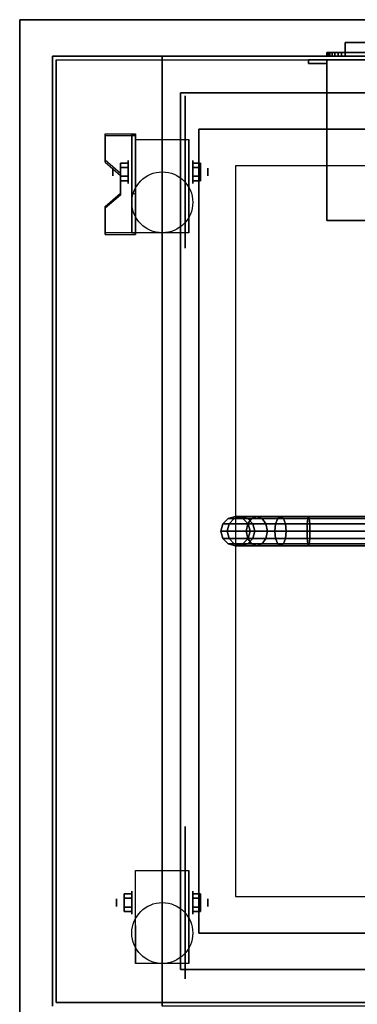
# Model space of a CAD drawing. Extents: x -153 to 153, y -104 to 69.
# Drawn here: x -153 to -144, y 42 to 69 of the extents above; entities that cross this region are included whole.
import ezdxf

# ---------------------------------------------------------------- set-up
doc = ezdxf.new("R2010")
doc.units = 0
for name, color, linetype in [('3D', 254, 'CONTINUOUS'), ('3D-BLACK', 250, 'CONTINUOUS'), ('3D-CART-BODY', 42, 'CONTINUOUS'), ('3D-CART-TRIM', 5, 'CONTINUOUS'), ('3D-FLAT', 7, 'CONTINUOUS'), ('3D-NON', 7, 'CONTINUOUS')]:
    doc.layers.add(name, color=color, linetype=linetype)

msp = doc.modelspace()

# ---------------------------------------------------------------- linework, layer by layer
at = {"layer": '3D', "extrusion": (1, 0, 0)}
for centre, radius in [((64.908, 2.083, -149.938), 0.313), ((64.908, 2.083, -150.354), 0.104), ((44.908, 2.083, -150.25), 0.104), ((44.908, 2.083, -149.834), 0.313)]:
    msp.add_circle(centre, radius, dxfattribs=at)
at = {"layer": '3D', "extrusion": (-1, 0, 0)}
for centre, radius in [((-64.908, 2.083, 148.167), 0.313), ((-64.908, 2.083, 147.75), 0.104), ((-44.908, 2.083, 148.167), 0.313), ((-44.908, 2.083, 147.75), 0.104)]:
    msp.add_circle(centre, radius, dxfattribs=at)
at = {"layer": '3D', "extrusion": (1, 0, 0)}
for centre in [(64.908, 2.083, -149.729), (64.908, 2.083, -148.271), (44.908, 2.083, -149.729), (44.908, 2.083, -148.271)]:
    msp.add_arc(centre, 0.884, 225, 0, dxfattribs=at)
at = {"layer": '3D'}
for points in [[(-144.5, 67.975, 6), (-144.5, 63.575, 6), (-144.5, 63.575, 11), (-144.5, 67.975, 11)], [(-149.729, 65.949, 3.406), (-149.729, 65.897, 3.496), (-150.562, 65.897, 3.496), (-150.562, 65.949, 3.406)], [(-149.729, 65.949, 3.406), (-149.729, 63.243, 1.843), (-149.833, 63.243, 1.843), (-149.833, 65.949, 3.406)], [(-149.729, 65.949, 3.406), (-149.729, 65.929, 2.191), (-149.833, 65.929, 2.191), (-149.833, 65.949, 3.406)], [(-149.729, 65.929, 2.191), (-149.729, 64.305, 1.254), (-149.833, 64.305, 1.254), (-149.833, 65.929, 2.191)], [(-150.562, 65.227, 2.989), (-150.562, 65.175, 3.079), (-150.146, 64.814, 2.871), (-150.146, 64.866, 2.781)], [(-150.146, 65.149, 2.083), (-149.938, 65.149, 2.083), (-149.938, 65.029, 2.292), (-150.146, 65.029, 2.292)], [(-150.146, 65.029, 1.875), (-149.938, 65.029, 1.875), (-149.938, 65.149, 2.083), (-150.146, 65.149, 2.083)], [(-147.958, 65.149, 2.083), (-148.167, 65.149, 2.083), (-148.167, 65.029, 1.875), (-147.958, 65.029, 1.875)], [(-147.958, 65.029, 2.292), (-148.167, 65.029, 2.292), (-148.167, 65.149, 2.083), (-147.958, 65.149, 2.083)], [(-150.146, 64.668, 2.083), (-149.938, 64.668, 2.083), (-149.938, 64.788, 1.875), (-150.146, 64.788, 1.875)], [(-150.146, 64.788, 2.292), (-149.938, 64.788, 2.292), (-149.938, 64.668, 2.083), (-150.146, 64.668, 2.083)], [(-147.958, 64.668, 2.083), (-148.167, 64.668, 2.083), (-148.167, 64.788, 2.292), (-147.958, 64.788, 2.292)], [(-147.958, 64.788, 1.875), (-148.167, 64.788, 1.875), (-148.167, 64.668, 2.083), (-147.958, 64.668, 2.083)], [(-150.146, 64.325, 2.468), (-150.146, 64.273, 2.559), (-150.562, 63.912, 2.35), (-150.562, 63.964, 2.26)], [(-149.729, 63.243, 1.843), (-149.729, 64.305, 1.254), (-149.833, 64.305, 1.254), (-149.833, 63.243, 1.843)], [(-150.562, 63.243, 1.843), (-150.562, 63.191, 1.934), (-149.729, 63.191, 1.934), (-149.729, 63.243, 1.843)], [(-150.042, 45.149, 2.083), (-149.833, 45.149, 2.083), (-149.833, 45.029, 2.292), (-150.042, 45.029, 2.292)], [(-150.042, 45.029, 1.875), (-149.833, 45.029, 1.875), (-149.833, 45.149, 2.083), (-150.042, 45.149, 2.083)], [(-147.958, 45.149, 2.083), (-148.167, 45.149, 2.083), (-148.167, 45.029, 1.875), (-147.958, 45.029, 1.875)], [(-147.958, 45.029, 2.292), (-148.167, 45.029, 2.292), (-148.167, 45.149, 2.083), (-147.958, 45.149, 2.083)], [(-150.042, 44.668, 2.083), (-149.833, 44.668, 2.083), (-149.833, 44.788, 1.875), (-150.042, 44.788, 1.875)], [(-150.042, 44.788, 2.292), (-149.833, 44.788, 2.292), (-149.833, 44.668, 2.083), (-150.042, 44.668, 2.083)], [(-147.958, 44.668, 2.083), (-148.167, 44.668, 2.083), (-148.167, 44.788, 2.292), (-147.958, 44.788, 2.292)], [(-147.958, 44.788, 1.875), (-148.167, 44.788, 1.875), (-148.167, 44.668, 2.083), (-147.958, 44.668, 2.083)]]:
    msp.add_3dface(points, dxfattribs=at)
at = {"layer": '3D', "invisible_edges": 15}
for points in [[(-149.729, 65.949, 3.406), (-150.562, 65.949, 3.406), (-150.562, 65.227, 2.989), (-149.729, 65.227, 2.989)], [(-149.729, 65.897, 3.496), (-150.562, 65.897, 3.496), (-150.562, 65.175, 3.079), (-149.729, 65.175, 3.079)], [(-150.146, 64.866, 2.781), (-149.729, 64.866, 2.781), (-149.729, 65.227, 2.989), (-150.562, 65.227, 2.989)], [(-150.146, 64.814, 2.871), (-149.729, 64.814, 2.871), (-149.729, 65.175, 3.079), (-150.562, 65.175, 3.079)], [(-149.729, 64.866, 2.781), (-150.146, 64.866, 2.781), (-150.146, 64.325, 2.468), (-149.729, 64.325, 2.468)], [(-149.729, 64.814, 2.871), (-150.146, 64.814, 2.871), (-150.146, 64.273, 2.559), (-149.729, 64.273, 2.559)], [(-150.562, 63.964, 2.26), (-149.729, 63.964, 2.26), (-149.729, 64.325, 2.468), (-150.146, 64.325, 2.468)], [(-150.562, 63.912, 2.35), (-149.729, 63.912, 2.35), (-149.729, 64.273, 2.559), (-150.146, 64.273, 2.559)], [(-149.729, 63.964, 2.26), (-150.562, 63.964, 2.26), (-150.562, 63.243, 1.843), (-149.729, 63.243, 1.843)], [(-149.729, 63.912, 2.35), (-150.562, 63.912, 2.35), (-150.562, 63.191, 1.934), (-149.729, 63.191, 1.934)]]:
    msp.add_3dface(points, dxfattribs=at)
at = {"layer": '3D-BLACK', "extrusion": (-1, 0, 0)}
for centre in [(-64.908, 2.083, 148.375), (-44.908, 2.083, 148.375)]:
    msp.add_circle(centre, 2.083, dxfattribs=at)
at = {"layer": '3D-BLACK'}
for points in [[(-45.1, 67.975, 5), (-45.1, 42.175, 5), (-151.9, 42.175, 5), (-151.9, 67.975, 5)], [(-151.9, 67.975, 5), (-151.9, 67.975, 33), (-151.9, 42.175, 33), (-151.9, 42.175, 5)], [(-147.4, 55.075, 3.961), (-147.346, 55.275, 3.966), (-147.346, 55.275, 5), (-147.4, 55.075, 5)], [(-147.225, 55.075, 3.079), (-147.174, 55.275, 3.099), (-147.346, 55.275, 3.966), (-147.4, 55.075, 3.961)], [(-147.346, 55.275, 3.966), (-147.2, 55.421, 3.98), (-147.2, 55.421, 5), (-147.346, 55.275, 5)], [(-147.174, 55.275, 3.099), (-147.036, 55.421, 3.157), (-147.2, 55.421, 3.98), (-147.346, 55.275, 3.966)], [(-146.703, 55.075, 2.297), (-146.664, 55.275, 2.336), (-147.174, 55.275, 3.099), (-147.225, 55.075, 3.079)], [(-147.2, 55.421, 3.98), (-147, 55.475, 4), (-147, 55.475, 5), (-147.2, 55.421, 5)], [(-147.036, 55.421, 3.157), (-146.848, 55.475, 3.235), (-147, 55.475, 4), (-147.2, 55.421, 3.98)], [(-146.664, 55.275, 2.336), (-146.558, 55.421, 2.442), (-147.036, 55.421, 3.157), (-147.174, 55.275, 3.099)], [(-146.558, 55.421, 2.442), (-146.414, 55.475, 2.586), (-146.848, 55.475, 3.235), (-147.036, 55.421, 3.157)], [(-147, 55.475, 4), (-146.8, 55.421, 4.02), (-146.8, 55.421, 5), (-147, 55.475, 5)], [(-146.848, 55.475, 3.235), (-146.659, 55.421, 3.313), (-146.8, 55.421, 4.02), (-147, 55.475, 4)], [(-146.414, 55.475, 2.586), (-146.27, 55.421, 2.73), (-146.659, 55.421, 3.313), (-146.848, 55.475, 3.235)], [(-146.8, 55.421, 4.02), (-146.654, 55.275, 4.034), (-146.654, 55.275, 5), (-146.8, 55.421, 5)], [(-146.659, 55.421, 3.313), (-146.521, 55.275, 3.37), (-146.654, 55.275, 4.034), (-146.8, 55.421, 4.02)], [(-145.921, 55.075, 1.775), (-145.901, 55.275, 1.826), (-146.664, 55.275, 2.336), (-146.703, 55.075, 2.297)], [(-145.901, 55.275, 1.826), (-145.843, 55.421, 1.964), (-146.558, 55.421, 2.442), (-146.664, 55.275, 2.336)], [(-146.27, 55.421, 2.73), (-146.164, 55.275, 2.836), (-146.521, 55.275, 3.37), (-146.659, 55.421, 3.313)], [(-146.654, 55.275, 4.034), (-146.6, 55.075, 4.039), (-146.6, 55.075, 5), (-146.654, 55.275, 5)], [(-146.521, 55.275, 3.37), (-146.471, 55.075, 3.391), (-146.6, 55.075, 4.039), (-146.654, 55.275, 4.034)], [(-145.843, 55.421, 1.964), (-145.765, 55.475, 2.152), (-146.414, 55.475, 2.586), (-146.558, 55.421, 2.442)], [(-146.164, 55.275, 2.836), (-146.126, 55.075, 2.874), (-146.471, 55.075, 3.391), (-146.521, 55.275, 3.37)], [(-145.765, 55.475, 2.152), (-145.687, 55.421, 2.341), (-146.27, 55.421, 2.73), (-146.414, 55.475, 2.586)], [(-145.687, 55.421, 2.341), (-145.63, 55.275, 2.479), (-146.164, 55.275, 2.836), (-146.27, 55.421, 2.73)], [(-145.63, 55.275, 2.479), (-145.609, 55.075, 2.529), (-146.126, 55.075, 2.874), (-146.164, 55.275, 2.836)], [(-145.039, 55.075, 1.6), (-145.034, 55.275, 1.654), (-145.901, 55.275, 1.826), (-145.921, 55.075, 1.775)], [(-145.034, 55.275, 1.654), (-145.02, 55.421, 1.8), (-145.843, 55.421, 1.964), (-145.901, 55.275, 1.826)], [(-145.02, 55.421, 1.8), (-145, 55.475, 2), (-145.765, 55.475, 2.152), (-145.843, 55.421, 1.964)], [(-145, 55.475, 2), (-144.98, 55.421, 2.2), (-145.687, 55.421, 2.341), (-145.765, 55.475, 2.152)], [(-144.98, 55.421, 2.2), (-144.966, 55.275, 2.346), (-145.63, 55.275, 2.479), (-145.687, 55.421, 2.341)], [(-144.966, 55.275, 2.346), (-144.961, 55.075, 2.4), (-145.609, 55.075, 2.529), (-145.63, 55.275, 2.479)], [(-141, 55.075, 1.6), (-141, 55.275, 1.654), (-145.034, 55.275, 1.654), (-145.039, 55.075, 1.6)], [(-141, 55.275, 1.654), (-141, 55.421, 1.8), (-145.02, 55.421, 1.8), (-145.034, 55.275, 1.654)], [(-141, 55.421, 1.8), (-141, 55.475, 2), (-145, 55.475, 2), (-145.02, 55.421, 1.8)], [(-141, 55.475, 2), (-141, 55.421, 2.2), (-144.98, 55.421, 2.2), (-145, 55.475, 2)], [(-141, 55.421, 2.2), (-141, 55.275, 2.346), (-144.966, 55.275, 2.346), (-144.98, 55.421, 2.2)], [(-141, 55.275, 2.346), (-141, 55.075, 2.4), (-144.961, 55.075, 2.4), (-144.966, 55.275, 2.346)], [(-147.346, 54.875, 3.966), (-147.4, 55.075, 3.961), (-147.4, 55.075, 5), (-147.346, 54.875, 5)], [(-147.174, 54.875, 3.099), (-147.225, 55.075, 3.079), (-147.4, 55.075, 3.961), (-147.346, 54.875, 3.966)], [(-146.664, 54.875, 2.336), (-146.703, 55.075, 2.297), (-147.225, 55.075, 3.079), (-147.174, 54.875, 3.099)], [(-145.901, 54.875, 1.826), (-145.921, 55.075, 1.775), (-146.703, 55.075, 2.297), (-146.664, 54.875, 2.336)], [(-146.6, 55.075, 4.039), (-146.654, 54.875, 4.034), (-146.654, 54.875, 5), (-146.6, 55.075, 5)], [(-146.471, 55.075, 3.391), (-146.521, 54.875, 3.37), (-146.654, 54.875, 4.034), (-146.6, 55.075, 4.039)], [(-146.126, 55.075, 2.874), (-146.164, 54.875, 2.836), (-146.521, 54.875, 3.37), (-146.471, 55.075, 3.391)], [(-145.609, 55.075, 2.529), (-145.63, 54.875, 2.479), (-146.164, 54.875, 2.836), (-146.126, 55.075, 2.874)], [(-145.034, 54.875, 1.654), (-145.039, 55.075, 1.6), (-145.921, 55.075, 1.775), (-145.901, 54.875, 1.826)], [(-144.961, 55.075, 2.4), (-144.966, 54.875, 2.346), (-145.63, 54.875, 2.479), (-145.609, 55.075, 2.529)], [(-141, 54.875, 1.654), (-141, 55.075, 1.6), (-145.039, 55.075, 1.6), (-145.034, 54.875, 1.654)], [(-141, 55.075, 2.4), (-141, 54.875, 2.346), (-144.966, 54.875, 2.346), (-144.961, 55.075, 2.4)], [(-147.2, 54.729, 3.98), (-147.346, 54.875, 3.966), (-147.346, 54.875, 5), (-147.2, 54.729, 5)], [(-147.036, 54.729, 3.157), (-147.174, 54.875, 3.099), (-147.346, 54.875, 3.966), (-147.2, 54.729, 3.98)], [(-147, 54.675, 4), (-147.2, 54.729, 3.98), (-147.2, 54.729, 5), (-147, 54.675, 5)], [(-146.848, 54.675, 3.235), (-147.036, 54.729, 3.157), (-147.2, 54.729, 3.98), (-147, 54.675, 4)], [(-146.558, 54.729, 2.442), (-146.664, 54.875, 2.336), (-147.174, 54.875, 3.099), (-147.036, 54.729, 3.157)], [(-146.414, 54.675, 2.586), (-146.558, 54.729, 2.442), (-147.036, 54.729, 3.157), (-146.848, 54.675, 3.235)], [(-146.8, 54.729, 4.02), (-147, 54.675, 4), (-147, 54.675, 5), (-146.8, 54.729, 5)], [(-146.659, 54.729, 3.313), (-146.848, 54.675, 3.235), (-147, 54.675, 4), (-146.8, 54.729, 4.02)], [(-146.27, 54.729, 2.73), (-146.414, 54.675, 2.586), (-146.848, 54.675, 3.235), (-146.659, 54.729, 3.313)], [(-146.654, 54.875, 4.034), (-146.8, 54.729, 4.02), (-146.8, 54.729, 5), (-146.654, 54.875, 5)], [(-146.521, 54.875, 3.37), (-146.659, 54.729, 3.313), (-146.8, 54.729, 4.02), (-146.654, 54.875, 4.034)], [(-145.843, 54.729, 1.964), (-145.901, 54.875, 1.826), (-146.664, 54.875, 2.336), (-146.558, 54.729, 2.442)], [(-146.164, 54.875, 2.836), (-146.27, 54.729, 2.73), (-146.659, 54.729, 3.313), (-146.521, 54.875, 3.37)], [(-145.765, 54.675, 2.152), (-145.843, 54.729, 1.964), (-146.558, 54.729, 2.442), (-146.414, 54.675, 2.586)], [(-145.687, 54.729, 2.341), (-145.765, 54.675, 2.152), (-146.414, 54.675, 2.586), (-146.27, 54.729, 2.73)], [(-145.63, 54.875, 2.479), (-145.687, 54.729, 2.341), (-146.27, 54.729, 2.73), (-146.164, 54.875, 2.836)], [(-145.02, 54.729, 1.8), (-145.034, 54.875, 1.654), (-145.901, 54.875, 1.826), (-145.843, 54.729, 1.964)], [(-145, 54.675, 2), (-145.02, 54.729, 1.8), (-145.843, 54.729, 1.964), (-145.765, 54.675, 2.152)], [(-144.98, 54.729, 2.2), (-145, 54.675, 2), (-145.765, 54.675, 2.152), (-145.687, 54.729, 2.341)], [(-144.966, 54.875, 2.346), (-144.98, 54.729, 2.2), (-145.687, 54.729, 2.341), (-145.63, 54.875, 2.479)], [(-141, 54.729, 1.8), (-141, 54.875, 1.654), (-145.034, 54.875, 1.654), (-145.02, 54.729, 1.8)], [(-141, 54.675, 2), (-141, 54.729, 1.8), (-145.02, 54.729, 1.8), (-145, 54.675, 2)], [(-141, 54.729, 2.2), (-141, 54.675, 2), (-145, 54.675, 2), (-144.98, 54.729, 2.2)], [(-141, 54.875, 2.346), (-141, 54.729, 2.2), (-144.98, 54.729, 2.2), (-144.966, 54.875, 2.346)], [(-45.1, 42.175, 5), (-45.1, 42.175, 33), (-151.9, 42.175, 33), (-151.9, 42.175, 5)]]:
    msp.add_3dface(points, dxfattribs=at)
at = {"layer": '3D-CART-BODY'}
for points in [[(-46.5, 68.075, 5.25), (-46.5, 68.075, 33), (-150.5, 68.075, 33), (-150.5, 68.075, 5.25)], [(-152, 66.575, 5.25), (-152, 66.575, 33), (-152, 43.575, 33), (-152, 43.575, 5.25)]]:
    msp.add_3dface(points, dxfattribs=at)
at = {"layer": '3D-CART-TRIM', "invisible_edges": 15}
for points in [[(-144, 68.45, 14), (-143.25, 68.45, 14.75), (-134.75, 68.45, 14.75), (-134, 68.45, 14)], [(-144, 68.45, 24), (-143.25, 68.45, 23.25), (-143.25, 68.45, 14.75), (-144, 68.45, 14)], [(-134, 68.45, 24), (-134.75, 68.45, 23.25), (-143.25, 68.45, 23.25), (-144, 68.45, 24)], [(-142, 68.175, 8.5), (-144.462, 68.175, 6.934), (-144.49, 68.175, 7.027), (-144.5, 68.175, 7.125)], [(-142, 68.175, 8.5), (-144.5, 68.175, 7.125), (-144.5, 68.175, 9.875), (-144.49, 68.175, 9.973)], [(-142, 68.075, 8.5), (-144.462, 68.075, 6.934), (-144.49, 68.075, 7.027), (-144.5, 68.075, 7.125)], [(-142, 68.075, 8.5), (-144.5, 68.075, 7.125), (-144.5, 68.075, 9.875), (-144.49, 68.075, 9.973)], [(-142, 68.175, 8.5), (-144.49, 68.175, 9.973), (-144.462, 68.175, 10.066), (-144.416, 68.175, 10.153)], [(-142, 68.075, 8.5), (-144.49, 68.075, 9.973), (-144.462, 68.075, 10.066), (-144.416, 68.075, 10.153)], [(-142, 68.175, 8.5), (-144.354, 68.175, 6.771), (-144.416, 68.175, 6.847), (-144.462, 68.175, 6.934)], [(-142, 68.075, 8.5), (-144.354, 68.075, 6.771), (-144.416, 68.075, 6.847), (-144.462, 68.075, 6.934)], [(-142, 68.175, 8.5), (-144.416, 68.175, 10.153), (-144.354, 68.175, 10.229), (-144.278, 68.175, 10.291)], [(-142, 68.075, 8.5), (-144.416, 68.075, 10.153), (-144.354, 68.075, 10.229), (-144.278, 68.075, 10.291)], [(-142, 68.175, 8.5), (-144.191, 68.175, 6.663), (-144.278, 68.175, 6.709), (-144.354, 68.175, 6.771)], [(-142, 68.075, 8.5), (-144.191, 68.075, 6.663), (-144.278, 68.075, 6.709), (-144.354, 68.075, 6.771)], [(-142, 68.175, 8.5), (-144.278, 68.175, 10.291), (-144.191, 68.175, 10.337), (-144.098, 68.175, 10.365)], [(-142, 68.075, 8.5), (-144.278, 68.075, 10.291), (-144.191, 68.075, 10.337), (-144.098, 68.075, 10.365)], [(-142, 68.175, 8.5), (-144, 68.175, 6.625), (-144.098, 68.175, 6.635), (-144.191, 68.175, 6.663)], [(-142, 68.075, 8.5), (-144, 68.075, 6.625), (-144.098, 68.075, 6.635), (-144.191, 68.075, 6.663)], [(-142, 68.175, 8.5), (-144.098, 68.175, 10.365), (-144, 68.175, 10.375), (-140, 68.175, 10.375)], [(-142, 68.075, 8.5), (-144.098, 68.075, 10.365), (-144, 68.075, 10.375), (-140, 68.075, 10.375)], [(-142, 68.175, 8.5), (-139.902, 68.175, 6.635), (-140, 68.175, 6.625), (-144, 68.175, 6.625)], [(-144, 68.075, 14), (-143.25, 68.075, 14.75), (-134.75, 68.075, 14.75), (-134, 68.075, 14)], [(-144, 68.075, 24), (-143.25, 68.075, 23.25), (-143.25, 68.075, 14.75), (-144, 68.075, 14)], [(-134, 68.075, 24), (-134.75, 68.075, 23.25), (-143.25, 68.075, 23.25), (-144, 68.075, 24)], [(-142, 68.075, 8.5), (-139.902, 68.075, 6.635), (-140, 68.075, 6.625), (-144, 68.075, 6.625)]]:
    msp.add_3dface(points, dxfattribs=at)
at = {"layer": '3D-CART-TRIM'}
for points in [[(-144, 68.45, 14), (-144, 68.075, 14), (-134, 68.075, 14), (-134, 68.45, 14)], [(-144, 68.45, 24), (-144, 68.075, 24), (-144, 68.075, 14), (-144, 68.45, 14)], [(-134, 68.45, 24), (-134, 68.075, 24), (-144, 68.075, 24), (-144, 68.45, 24)], [(-150.5, 68.075, 5), (-150.5, 68.075, 33), (-152, 68.075, 33), (-152, 68.075, 5)], [(-152, 68.075, 5), (-152, 68.075, 33), (-152, 66.575, 33), (-152, 66.575, 5)], [(-46.5, 68.075, 5), (-46.5, 68.075, 5.25), (-150.5, 68.075, 5.25), (-150.5, 68.075, 5)], [(-150.5, 68.075, 5), (-150.5, 68.075, 5.25), (-46.5, 68.075, 5.25), (-46.5, 68.075, 5)], [(-144.49, 68.075, 7.027), (-144.5, 68.075, 7.125), (-144.5, 68.175, 7.125), (-144.49, 68.175, 7.027)], [(-144.5, 68.075, 9.875), (-144.49, 68.075, 9.973), (-144.49, 68.175, 9.973), (-144.5, 68.175, 9.875)], [(-144.5, 68.075, 7.125), (-144.5, 68.075, 9.875), (-144.5, 68.175, 9.875), (-144.5, 68.175, 7.125)], [(-144.462, 68.075, 6.934), (-144.49, 68.075, 7.027), (-144.49, 68.175, 7.027), (-144.462, 68.175, 6.934)], [(-144.49, 68.075, 9.973), (-144.462, 68.075, 10.066), (-144.462, 68.175, 10.066), (-144.49, 68.175, 9.973)], [(-144.416, 68.075, 6.847), (-144.462, 68.075, 6.934), (-144.462, 68.175, 6.934), (-144.416, 68.175, 6.847)], [(-144.462, 68.075, 10.066), (-144.416, 68.075, 10.153), (-144.416, 68.175, 10.153), (-144.462, 68.175, 10.066)], [(-144.354, 68.075, 6.771), (-144.416, 68.075, 6.847), (-144.416, 68.175, 6.847), (-144.354, 68.175, 6.771)], [(-144.416, 68.075, 10.153), (-144.354, 68.075, 10.229), (-144.354, 68.175, 10.229), (-144.416, 68.175, 10.153)], [(-144.278, 68.075, 6.709), (-144.354, 68.075, 6.771), (-144.354, 68.175, 6.771), (-144.278, 68.175, 6.709)], [(-144.354, 68.075, 10.229), (-144.278, 68.075, 10.291), (-144.278, 68.175, 10.291), (-144.354, 68.175, 10.229)], [(-144.191, 68.075, 6.663), (-144.278, 68.075, 6.709), (-144.278, 68.175, 6.709), (-144.191, 68.175, 6.663)], [(-144.278, 68.075, 10.291), (-144.191, 68.075, 10.337), (-144.191, 68.175, 10.337), (-144.278, 68.175, 10.291)], [(-144.098, 68.075, 6.635), (-144.191, 68.075, 6.663), (-144.191, 68.175, 6.663), (-144.098, 68.175, 6.635)], [(-144.191, 68.075, 10.337), (-144.098, 68.075, 10.365), (-144.098, 68.175, 10.365), (-144.191, 68.175, 10.337)], [(-144, 68.075, 6.625), (-144.098, 68.075, 6.635), (-144.098, 68.175, 6.635), (-144, 68.175, 6.625)], [(-144.098, 68.075, 10.365), (-144, 68.075, 10.375), (-144, 68.175, 10.375), (-144.098, 68.175, 10.365)], [(-140, 68.075, 6.625), (-144, 68.075, 6.625), (-144, 68.175, 6.625), (-140, 68.175, 6.625)], [(-144, 68.075, 10.375), (-140, 68.075, 10.375), (-140, 68.175, 10.375), (-144, 68.175, 10.375)], [(-152, 66.575, 5), (-152, 66.575, 5.25), (-152, 43.575, 5.25), (-152, 43.575, 5)], [(-152, 43.575, 5), (-152, 43.575, 33), (-152, 42.075, 33), (-152, 42.075, 5)]]:
    msp.add_3dface(points, dxfattribs=at)
at = {"layer": '3D-FLAT'}
for centre in [(-149, 64.075, 4.792), (-149, 44.075, 4.792)]:
    msp.add_circle(centre, 0.833, dxfattribs=at)
for points, invisible_edges in [([(-152.9, 69.075, 34), (-149, 68.075, 34), (-149, 42.075, 34), (-152.9, 41.075, 34)], 7), ([(-44.1, 69.075, 34), (-48, 68.075, 34), (-149, 68.075, 34), (-152.9, 69.075, 34)], 7), ([(-149, 68.075, 34.2), (-148, 66.075, 34.2), (-148, 44.075, 34.2), (-149, 42.075, 34.2)], 5), ([(-107.5, 68.075, 34.2), (-108.5, 66.075, 34.2), (-148, 66.075, 34.2), (-149, 68.075, 34.2)], 5), ([(-148, 66.075, 31), (-147, 65.075, 31), (-147, 45.075, 31), (-148, 44.075, 31)], 15), ([(-108.5, 66.075, 31), (-109.5, 65.075, 31), (-147, 65.075, 31), (-148, 66.075, 31)], 15), ([(-148, 44.075, 31), (-147, 45.075, 31), (-109.5, 45.075, 31), (-108.5, 44.075, 31)], 15), ([(-149, 42.075, 34.2), (-148, 44.075, 34.2), (-108.5, 44.075, 34.2), (-107.5, 42.075, 34.2)], 5)]:
    msp.add_3dface(points, dxfattribs=dict(at, invisible_edges=invisible_edges))
for points in [[(-144.5, 67.975, 11), (-145, 67.975, 11), (-145, 67.875, 11), (-144.5, 67.875, 11)], [(-144.5, 67.975, 6), (-145, 67.975, 6), (-145, 67.875, 6), (-144.5, 67.875, 6)], [(-139.5, 67.975, 11), (-144.5, 67.975, 11), (-144.5, 63.575, 11), (-139.5, 63.575, 11)], [(-139.5, 67.975, 6), (-144.5, 67.975, 6), (-144.5, 63.575, 6), (-139.5, 63.575, 6)], [(-149.729, 65.792, 4.792), (-148.271, 65.792, 4.792), (-148.271, 63.242, 4.792), (-149.729, 63.242, 4.792)], [(-150.146, 65.029, 2.292), (-149.938, 65.029, 2.292), (-149.938, 64.788, 2.292), (-150.146, 64.788, 2.292)], [(-150.146, 64.788, 1.875), (-149.938, 64.788, 1.875), (-149.938, 65.029, 1.875), (-150.146, 65.029, 1.875)], [(-147.958, 64.788, 2.292), (-148.167, 64.788, 2.292), (-148.167, 65.029, 2.292), (-147.958, 65.029, 2.292)], [(-147.958, 65.029, 1.875), (-148.167, 65.029, 1.875), (-148.167, 64.788, 1.875), (-147.958, 64.788, 1.875)], [(-147, 45.075, 24.375), (-109.5, 45.075, 24.375), (-109.5, 65.075, 24.375), (-147, 65.075, 24.375)], [(-149.729, 45.792, 4.792), (-148.271, 45.792, 4.792), (-148.271, 43.242, 4.792), (-149.729, 43.242, 4.792)], [(-150.042, 45.029, 2.292), (-149.833, 45.029, 2.292), (-149.833, 44.788, 2.292), (-150.042, 44.788, 2.292)], [(-150.042, 44.788, 1.875), (-149.833, 44.788, 1.875), (-149.833, 45.029, 1.875), (-150.042, 45.029, 1.875)], [(-147.958, 44.788, 2.292), (-148.167, 44.788, 2.292), (-148.167, 45.029, 2.292), (-147.958, 45.029, 2.292)], [(-147.958, 45.029, 1.875), (-148.167, 45.029, 1.875), (-148.167, 44.788, 1.875), (-147.958, 44.788, 1.875)]]:
    msp.add_3dface(points, dxfattribs=at)
at = {"layer": '3D-NON'}
for points in [[(-152.9, 69.075, 34), (-152.9, 69.075, 33), (-152.9, 41.075, 33), (-152.9, 41.075, 34)], [(-44.1, 69.075, 34), (-44.1, 69.075, 33), (-152.9, 69.075, 33), (-152.9, 69.075, 34)], [(-149, 68.075, 34), (-149, 68.075, 34.2), (-149, 42.075, 34.2), (-149, 42.075, 34)], [(-145, 67.975, 6), (-145, 67.875, 6), (-145, 67.875, 11), (-145, 67.975, 11)], [(-144.5, 67.975, 6), (-145, 67.975, 6), (-145, 67.975, 11), (-144.5, 67.975, 11)], [(-139.5, 67.975, 6), (-144.5, 67.975, 6), (-144.5, 67.975, 11), (-139.5, 67.975, 11)], [(-144.5, 67.975, 6), (-144.5, 67.875, 6), (-144.5, 67.875, 11), (-144.5, 67.975, 11)], [(-144.5, 67.875, 6), (-145, 67.875, 6), (-145, 67.875, 11), (-144.5, 67.875, 11)], [(-148, 66.075, 31), (-148, 66.075, 34.2), (-148, 44.075, 34.2), (-148, 44.075, 31)], [(-150.562, 65.949, 3.406), (-150.562, 65.897, 3.496), (-150.562, 65.175, 3.079), (-150.562, 65.227, 2.989)], [(-149.833, 65.949, 3.406), (-149.833, 65.929, 2.191), (-149.833, 64.305, 1.254), (-149.833, 63.243, 1.843)], [(-149.729, 65.949, 3.406), (-149.729, 65.929, 2.191), (-149.729, 64.305, 1.254), (-149.729, 63.243, 1.843)], [(-149.729, 65.949, 3.406), (-149.729, 65.897, 3.496), (-149.729, 63.191, 1.934), (-149.729, 63.243, 1.843)], [(-149.729, 65.792, 2.083), (-149.729, 65.792, 2.083), (-149.729, 65.792, 4.792)], [(-148.271, 65.792, 2.083), (-148.271, 65.792, 2.083), (-148.271, 65.792, 4.792)], [(-150.146, 64.866, 2.781), (-150.146, 64.814, 2.871), (-150.146, 64.273, 2.559), (-150.146, 64.325, 2.468)], [(-149.729, 63.242, 4.792), (-149.729, 63.242, 4.792), (-149.729, 64.283, 1.458)], [(-148.271, 63.242, 4.792), (-148.271, 63.242, 4.792), (-148.271, 64.283, 1.458)], [(-150.562, 63.964, 2.26), (-150.562, 63.912, 2.35), (-150.562, 63.191, 1.934), (-150.562, 63.243, 1.843)], [(-139.5, 63.575, 6), (-144.5, 63.575, 6), (-144.5, 63.575, 11), (-139.5, 63.575, 11)], [(-149.729, 45.792, 2.083), (-149.729, 45.792, 2.083), (-149.729, 45.792, 4.792)], [(-148.271, 45.792, 2.083), (-148.271, 45.792, 2.083), (-148.271, 45.792, 4.792)], [(-149.729, 43.242, 4.792), (-149.729, 43.242, 4.792), (-149.729, 44.283, 1.458)], [(-148.271, 43.242, 4.792), (-148.271, 43.242, 4.792), (-148.271, 44.283, 1.458)], [(-148.5, 43.075, 34), (-148.5, 43.075, 23.375), (-108, 43.075, 23.375), (-108, 43.075, 34)]]:
    msp.add_3dface(points, dxfattribs=at)
for points, invisible_edges in [([(-107.5, 68.075, 34), (-107.5, 68.075, 34.2), (-149, 68.075, 34.2), (-149, 68.075, 34)], 4), ([(-148.5, 67.075, 34), (-148.5, 67.075, 23.375), (-148.5, 43.075, 23.375), (-148.5, 43.075, 34)], 5), ([(-108, 67.075, 34), (-108, 67.075, 23.375), (-148.5, 67.075, 23.375), (-148.5, 67.075, 34)], 1), ([(-108.5, 66.075, 31), (-108.5, 66.075, 34.2), (-148, 66.075, 34.2), (-148, 66.075, 31)], 4), ([(-149.729, 65.792, 4.792), (-149.729, 65.437, 4.792), (-149.729, 65.725, 1.745), (-149.729, 65.792, 2.083)], 15), ([(-148.271, 65.792, 4.792), (-148.271, 65.437, 4.792), (-148.271, 65.725, 1.745), (-148.271, 65.792, 2.083)], 15), ([(-149.729, 65.437, 4.792), (-149.729, 65.081, 4.792), (-149.729, 65.533, 1.458), (-149.729, 65.725, 1.745)], 15), ([(-149.729, 65.081, 4.792), (-149.729, 64.725, 4.792), (-149.729, 65.247, 1.267), (-149.729, 65.533, 1.458)], 15), ([(-148.271, 65.437, 4.792), (-148.271, 65.081, 4.792), (-148.271, 65.533, 1.458), (-148.271, 65.725, 1.745)], 15), ([(-148.271, 65.081, 4.792), (-148.271, 64.725, 4.792), (-148.271, 65.247, 1.267), (-148.271, 65.533, 1.458)], 15), ([(-149.729, 64.725, 4.792), (-149.729, 64.37, 4.792), (-149.729, 64.908, 1.199), (-149.729, 65.247, 1.267)], 15), ([(-148.271, 64.725, 4.792), (-148.271, 64.37, 4.792), (-148.271, 64.908, 1.199), (-148.271, 65.247, 1.267)], 15), ([(-147, 65.075, 24.375), (-147, 65.075, 31), (-147, 45.075, 31), (-147, 45.075, 24.375)], 8), ([(-109.5, 65.075, 24.375), (-109.5, 65.075, 31), (-147, 65.075, 31), (-147, 65.075, 24.375)], 12), ([(-149.729, 64.37, 4.792), (-149.729, 64.014, 4.792), (-149.729, 64.57, 1.267), (-149.729, 64.908, 1.199)], 15), ([(-148.271, 64.37, 4.792), (-148.271, 64.014, 4.792), (-148.271, 64.57, 1.267), (-148.271, 64.908, 1.199)], 15), ([(-149.729, 64.014, 4.792), (-149.729, 63.242, 4.792), (-149.729, 64.283, 1.458), (-149.729, 64.57, 1.267)], 15), ([(-148.271, 64.014, 4.792), (-148.271, 63.242, 4.792), (-148.271, 64.283, 1.458), (-148.271, 64.57, 1.267)], 15), ([(-149.729, 45.792, 4.792), (-149.729, 45.437, 4.792), (-149.729, 45.725, 1.745), (-149.729, 45.792, 2.083)], 15), ([(-149.729, 45.437, 4.792), (-149.729, 45.081, 4.792), (-149.729, 45.533, 1.458), (-149.729, 45.725, 1.745)], 15), ([(-148.271, 45.792, 4.792), (-148.271, 45.437, 4.792), (-148.271, 45.725, 1.745), (-148.271, 45.792, 2.083)], 15), ([(-148.271, 45.437, 4.792), (-148.271, 45.081, 4.792), (-148.271, 45.533, 1.458), (-148.271, 45.725, 1.745)], 15), ([(-149.729, 45.081, 4.792), (-149.729, 44.725, 4.792), (-149.729, 45.247, 1.267), (-149.729, 45.533, 1.458)], 15), ([(-148.271, 45.081, 4.792), (-148.271, 44.725, 4.792), (-148.271, 45.247, 1.267), (-148.271, 45.533, 1.458)], 15), ([(-149.729, 44.725, 4.792), (-149.729, 44.37, 4.792), (-149.729, 44.908, 1.199), (-149.729, 45.247, 1.267)], 15), ([(-148.271, 44.725, 4.792), (-148.271, 44.37, 4.792), (-148.271, 44.908, 1.199), (-148.271, 45.247, 1.267)], 15), ([(-147, 45.075, 24.375), (-147, 45.075, 31), (-109.5, 45.075, 31), (-109.5, 45.075, 24.375)], 13), ([(-149.729, 44.37, 4.792), (-149.729, 44.014, 4.792), (-149.729, 44.57, 1.267), (-149.729, 44.908, 1.199)], 15), ([(-148.271, 44.37, 4.792), (-148.271, 44.014, 4.792), (-148.271, 44.57, 1.267), (-148.271, 44.908, 1.199)], 15), ([(-149.729, 44.014, 4.792), (-149.729, 43.242, 4.792), (-149.729, 44.283, 1.458), (-149.729, 44.57, 1.267)], 15), ([(-148.271, 44.014, 4.792), (-148.271, 43.242, 4.792), (-148.271, 44.283, 1.458), (-148.271, 44.57, 1.267)], 15), ([(-148, 44.075, 31), (-148, 44.075, 34.2), (-108.5, 44.075, 34.2), (-108.5, 44.075, 31)], 5)]:
    msp.add_3dface(points, dxfattribs=dict(at, invisible_edges=invisible_edges))

doc.saveas('drawing.dxf')
